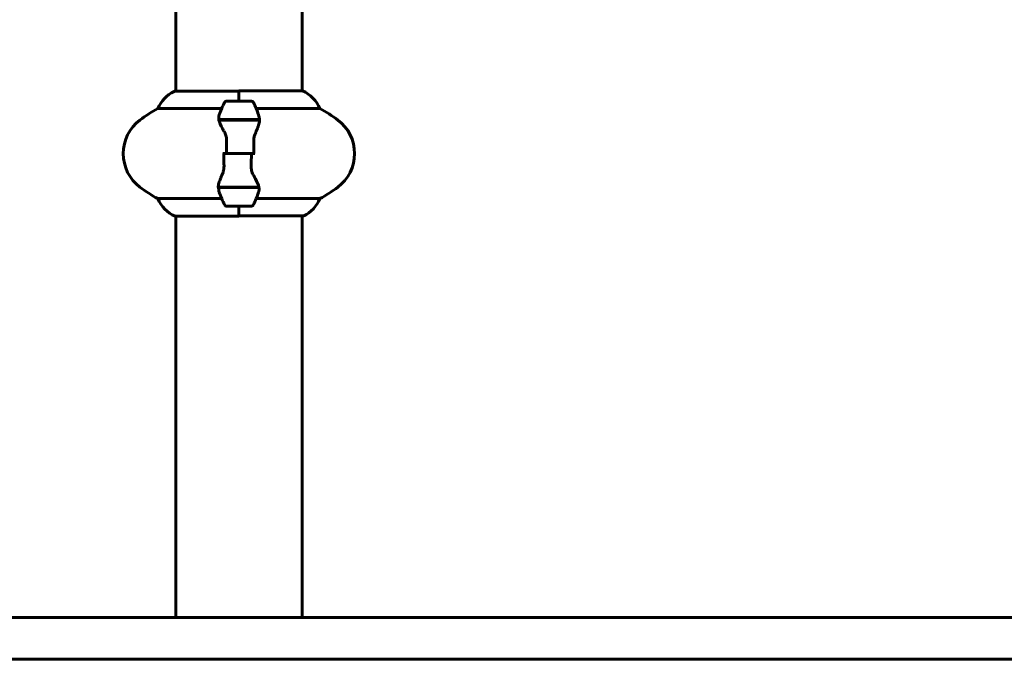
# Model space of a CAD drawing. Units: millimetres. Extents: x 3381 to 20621, y -2947 to 20001.
# Drawn here: x 15233 to 15703, y 17211 to 17516 of the extents above; entities that cross this region are included whole.
import ezdxf

# ---------------------------------------------------------------- set-up
doc = ezdxf.new("R2010")
doc.units = ezdxf.units.MM
doc.header["$LTSCALE"] = 80
doc.layers.add('Widoczne (ISO)', color=7, linetype='Continuous', lineweight=60)
doc.layers.add('Wymiar (ISO)', color=7, linetype='Continuous', lineweight=18, true_color=0x00803f)
doc.styles.add('Tekst etykiety (ISO)', font='tahoma.ttf')
doc.dimstyles.new('Domyślne (ISO)', dxfattribs={"dimscale": 80, "dimtxt": 3.5, "dimasz": 2.5, "dimexe": 3.175, "dimexo": 0, "dimgap": 0.762, "dimtad": 1, "dimtoh": 1, "dimdec": 0, "dimrnd": 1e-08, "dimzin": 0, "dimtxsty": 'Tekst etykiety (ISO)', "dimcen": 0.09, "dimdle": 10, "dimclrd": 256, "dimclre": 256, "dimclrt": 256, "dimadec": 0, "dimazin": 0, "dimtfac": 0.714286, "dimtdec": 0, "dimtmove": 0, "dimatfit": 3, "dimfxl": 0, "dimtolj": 1, "dimtzin": 0, "dimlwd": -1, "dimlwe": -1, "dimarcsym": 0})

# ---------------------------------------------------------------- blocks, each defined once
blk = doc.blocks.new('*D9')
at = {"layer": 'Defpoints', "color": 0, "transparency": 16777216}
for p in [(13920.3, 18431.2), (14837.53, 17231.2), (16179.64, 17231.2)]:
    blk.add_point(p, dxfattribs=at)
at = {"layer": 'Wymiar (ISO)', "transparency": 16777216}
for p, q in [((13920.3, 18431.2), (16433.64, 18431.2)), ((16179.64, 18231.2), (16179.64, 17431.2)), ((14837.53, 17231.2), (16433.64, 17231.2))]:
    blk.add_line(p, q, dxfattribs=at)
for points in [[(16146.31, 18231.2), (16212.97, 18231.2), (16179.64, 18431.2)], [(16146.31, 17431.2), (16212.97, 17431.2), (16179.64, 17231.2)]]:
    blk.add_solid(points, dxfattribs=at)
at = {"layer": 'Wymiar (ISO)', "transparency": 16777216, "insert": (15827.02, 17831.2), "char_height": 280, "attachment_point": 2, "rotation": 90, "style": 'Tekst etykiety (ISO)'}
blk.add_mtext('\\A1;1200', dxfattribs=at)

msp = doc.modelspace()

# ---------------------------------------------------------------- linework, layer by layer
at = {"layer": 'Widoczne (ISO)'}
for p, q in [((15307.15, 17526.6), (15307.15, 17482.07)), ((15367.45, 17526.6), (15367.45, 17482.25)), ((15337.3, 17482.07), (15306.6, 17482.07)), ((15337.3, 17477.35), (15337.3, 17482.25)), ((15367.71, 17482.25), (15337.3, 17482.25)), ((15337.3, 17477.35), (15337.3, 17482.02)), ((15343.3, 17477.35), (15331.3, 17477.35)), ((15298.64, 17473.83), (15329.08, 17473.83)), ((15345.53, 17473.83), (15375.96, 17473.83)), ((15327.74, 17468.55), (15346.86, 17468.55)), ((15327.78, 17468.35), (15347.19, 17468.35)), ((15332.25, 17468.55), (15332.25, 17468.35)), ((15332.36, 17468.35), (15332.36, 17468.55)), ((15332.63, 17468.55), (15332.63, 17468.35)), ((15332.69, 17468.55), (15332.69, 17468.35)), ((15333.21, 17468.35), (15333.21, 17468.55)), ((15333.44, 17468.55), (15333.44, 17468.35)), ((15333.92, 17468.55), (15333.92, 17468.35)), ((15334.77, 17468.35), (15334.77, 17468.55)), ((15334.91, 17468.55), (15334.91, 17468.35)), ((15335.74, 17468.55), (15335.74, 17468.35)), ((15336.77, 17468.35), (15336.77, 17468.55)), ((15336.8, 17468.55), (15336.8, 17468.35)), ((15337.8, 17468.55), (15337.8, 17468.35)), ((15337.83, 17468.55), (15337.83, 17468.35)), ((15338.86, 17468.35), (15338.86, 17468.55)), ((15339.69, 17468.55), (15339.69, 17468.35)), ((15339.83, 17468.55), (15339.83, 17468.35)), ((15340.68, 17468.35), (15340.68, 17468.55)), ((15341.17, 17468.55), (15341.17, 17468.35)), ((15341.39, 17468.55), (15341.39, 17468.35)), ((15341.91, 17468.35), (15341.91, 17468.55)), ((15341.97, 17468.55), (15341.97, 17468.35)), ((15342.24, 17468.55), (15342.24, 17468.35)), ((15342.35, 17468.35), (15342.35, 17468.55)), ((15346.86, 17468.55), (15347.74, 17468.55)), ((15331.36, 17452.35), (15329.64, 17452.35)), ((15343.24, 17452.35), (15331.36, 17452.35)), ((15331.36, 17452.35), (15343.24, 17452.35)), ((15343.24, 17452.35), (15344.97, 17452.35)), ((15327.74, 17436.15), (15326.86, 17436.15)), ((15346.82, 17436.35), (15327.41, 17436.35)), ((15346.86, 17436.15), (15327.74, 17436.15)), ((15332.25, 17436.35), (15332.25, 17436.15)), ((15332.36, 17436.15), (15332.36, 17436.35)), ((15332.63, 17436.35), (15332.63, 17436.15)), ((15332.69, 17436.35), (15332.69, 17436.15)), ((15333.21, 17436.15), (15333.21, 17436.35)), ((15333.44, 17436.35), (15333.44, 17436.15)), ((15333.92, 17436.35), (15333.92, 17436.15)), ((15334.77, 17436.15), (15334.77, 17436.35)), ((15334.91, 17436.35), (15334.91, 17436.15)), ((15335.74, 17436.35), (15335.74, 17436.15)), ((15336.77, 17436.15), (15336.77, 17436.35)), ((15336.8, 17436.35), (15336.8, 17436.15)), ((15337.8, 17436.35), (15337.8, 17436.15)), ((15337.83, 17436.35), (15337.83, 17436.15)), ((15338.86, 17436.15), (15338.86, 17436.35)), ((15339.69, 17436.35), (15339.69, 17436.15)), ((15339.83, 17436.35), (15339.83, 17436.15)), ((15340.68, 17436.15), (15340.68, 17436.35)), ((15341.17, 17436.35), (15341.17, 17436.15)), ((15341.39, 17436.35), (15341.39, 17436.15)), ((15341.91, 17436.15), (15341.91, 17436.35)), ((15341.97, 17436.35), (15341.97, 17436.15)), ((15342.24, 17436.35), (15342.24, 17436.15)), ((15342.35, 17436.15), (15342.35, 17436.35)), ((15329.08, 17430.86), (15298.64, 17430.86)), ((15375.96, 17430.86), (15345.53, 17430.86)), ((15331.3, 17427.35), (15343.3, 17427.35)), ((15337.3, 17427.35), (15337.3, 17422.44)), ((15337.3, 17427.35), (15337.3, 17422.68)), ((15306.89, 17422.44), (15337.3, 17422.44)), ((15307.15, 17422.44), (15307.15, 17231.2)), ((15337.3, 17422.62), (15368, 17422.62)), ((15367.45, 17422.62), (15367.45, 17231.2)), ((14837.53, 17231.2), (16337.53, 17231.2)), ((16337.53, 17211.2), (14837.53, 17211.2))]:
    msp.add_line(p, q, dxfattribs=at)
for centre, radius, start, end in [((15313.39, 17467.63), 16, 115.9828, 157.2158), ((15306.6, 17481.57), 0.5, 90, 115.9828), ((15361.21, 17467.63), 16, 22.7842, 66.0245), ((15331.3, 17476.35), 1, 90, 154.1852), ((15343.3, 17476.35), 1, 25.8148, 90), ((15332.1, 17412.35), 70, 118.5557, 126.8699), ((15380.91, 17452.35), 56.11, 154.1852, 160.7681), ((15293.69, 17452.35), 56.11, 19.2319, 25.8148), ((15342.5, 17412.35), 70, 53.1301, 61.4443), ((15302.1, 17452.35), 20, 126.8699, 233.1301), ((15372.5, 17452.35), 20, 306.8699, 53.1301), ((15332.1, 17492.35), 70, 233.1301, 241.4443), ((15342.5, 17492.35), 70, 298.5557, 306.8699), ((15313.39, 17437.06), 16, 202.7842, 246.0245), ((15380.91, 17452.35), 56.11, 199.2319, 205.8148), ((15293.69, 17452.35), 56.11, 334.1852, 340.7681), ((15361.21, 17437.06), 16, 295.9828, 337.2158), ((15331.3, 17428.35), 1, 205.8148, 270), ((15343.3, 17428.35), 1, 270, 334.1852), ((15368, 17423.12), 0.5, 270, 295.9828)]:
    msp.add_arc(centre, radius, start, end, dxfattribs=at)
for points in [[(15327.78, 17468.35), (15327.6, 17469.19), (15327.65, 17470.03), (15327.93, 17470.83)], [(15328.7, 17468.35), (15328.79, 17468.41), (15328.88, 17468.48), (15328.96, 17468.55)], [(15331.36, 17452.35), (15331.36, 17454.49), (15331.38, 17456.63), (15331.43, 17458.75)], [(15343.24, 17452.35), (15343.24, 17450.2), (15343.22, 17448.06), (15343.18, 17445.94)], [(15345.9, 17436.35), (15345.81, 17436.28), (15345.73, 17436.21), (15345.64, 17436.15)], [(15346.82, 17436.35), (15347, 17435.51), (15346.95, 17434.66), (15346.67, 17433.86)]]:
    msp.add_open_spline(points, degree=3, dxfattribs=at)
for points, knots in [([(15330.29, 17462.78), (15329.98, 17463.29), (15329.69, 17463.8), (15328.58, 17465.86), (15328.02, 17467.22), (15327.78, 17468.35)], [0.5724832, 0.5724832, 0.5724832, 0.5724832, 0.6422282, 0.6422282, 0.8608733, 0.8608733, 0.8608733, 0.8608733]), ([(15347.16, 17468), (15347.12, 17467.69), (15347.06, 17467.35), (15346.89, 17466.63), (15346.79, 17466.26), (15346.54, 17465.48), (15346.4, 17465.08), (15346.09, 17464.25), (15345.92, 17463.82), (15345.55, 17462.94), (15345.36, 17462.48), (15345.16, 17462.02)], [0, 0, 0, 0, 0.1751235, 0.1751235, 0.3502469, 0.3502469, 0.5253704, 0.5253704, 0.7004938, 0.7004938, 0.8756173, 0.8756173, 0.8756173, 0.8756173]), ([(15346.67, 17470.83), (15346.68, 17470.81), (15346.68, 17470.79), (15346.93, 17470.05), (15346.98, 17469.3), (15346.86, 17468.55)], [-1.9447116, -1.9447116, -1.9447116, -1.9447116, -1.9339859, -1.9339859, -1.5446895, -1.5446895, -1.5446895, -1.5446895]), ([(15347.16, 17468), (15347.17, 17468.04), (15347.17, 17468.08), (15347.18, 17468.15), (15347.18, 17468.19), (15347.18, 17468.26), (15347.19, 17468.29), (15347.19, 17468.37), (15347.19, 17468.4), (15347.19, 17468.47), (15347.19, 17468.51), (15347.19, 17468.55)], [0, 0, 0, 0, 0.0206159, 0.0206159, 0.0412319, 0.0412319, 0.0618478, 0.0618478, 0.0824637, 0.0824637, 0.1030796, 0.1030796, 0.1030796, 0.1030796]), ([(15330.29, 17462.78), (15330.62, 17462.23), (15330.91, 17461.62), (15331.34, 17460.26), (15331.44, 17459.53), (15331.43, 17458.75)], [0, 0, 0, 0, 0.2223532, 0.2223532, 0.4551306, 0.4551306, 0.4551306, 0.4551306]), ([(15345.16, 17462.02), (15345.06, 17461.79), (15344.97, 17461.55), (15344.8, 17461.04), (15344.72, 17460.78), (15344.59, 17460.25), (15344.54, 17459.97), (15344.46, 17459.41), (15344.43, 17459.13), (15344.4, 17458.55), (15344.39, 17458.26), (15344.4, 17457.97)], [0, 0, 0, 0, 0.0831461, 0.0831461, 0.1662923, 0.1662923, 0.2494384, 0.2494384, 0.3325845, 0.3325845, 0.4157306, 0.4157306, 0.4157306, 0.4157306]), ([(15344.4, 17457.97), (15344.41, 17457.6), (15344.42, 17457.23), (15344.43, 17456.48), (15344.44, 17456.1), (15344.45, 17455.35), (15344.45, 17454.98), (15344.46, 17454.23), (15344.46, 17453.85), (15344.47, 17453.1), (15344.47, 17452.72), (15344.47, 17452.35)], [-1.2620829, -1.2620829, -1.2620829, -1.2620829, -1.1493558, -1.1493558, -1.0366287, -1.0366287, -0.9239015, -0.9239015, -0.8111744, -0.8111744, -0.6984473, -0.6984473, -0.6984473, -0.6984473]), ([(15330.2, 17446.72), (15330.19, 17447.09), (15330.19, 17447.47), (15330.17, 17448.21), (15330.17, 17448.59), (15330.15, 17449.34), (15330.15, 17449.71), (15330.14, 17450.47), (15330.14, 17450.84), (15330.14, 17451.59), (15330.14, 17451.97), (15330.14, 17452.35)], [-1.2620829, -1.2620829, -1.2620829, -1.2620829, -1.1493558, -1.1493558, -1.0366287, -1.0366287, -0.9239015, -0.9239015, -0.8111744, -0.8111744, -0.6984473, -0.6984473, -0.6984473, -0.6984473]), ([(15329.44, 17442.67), (15329.54, 17442.9), (15329.63, 17443.15), (15329.8, 17443.65), (15329.88, 17443.91), (15330.01, 17444.45), (15330.06, 17444.72), (15330.15, 17445.28), (15330.17, 17445.57), (15330.21, 17446.14), (15330.21, 17446.43), (15330.2, 17446.72)], [0, 0, 0, 0, 0.0831461, 0.0831461, 0.1662923, 0.1662923, 0.2494384, 0.2494384, 0.3325845, 0.3325845, 0.4157306, 0.4157306, 0.4157306, 0.4157306]), ([(15344.31, 17441.92), (15343.99, 17442.46), (15343.69, 17443.07), (15343.27, 17444.44), (15343.16, 17445.16), (15343.18, 17445.94)], [0, 0, 0, 0, 0.2223532, 0.2223532, 0.4551306, 0.4551306, 0.4551306, 0.4551306]), ([(15327.44, 17436.69), (15327.48, 17437.01), (15327.54, 17437.34), (15327.71, 17438.06), (15327.81, 17438.43), (15328.06, 17439.21), (15328.2, 17439.61), (15328.52, 17440.44), (15328.69, 17440.87), (15329.05, 17441.76), (15329.24, 17442.21), (15329.44, 17442.67)], [0, 0, 0, 0, 0.1751235, 0.1751235, 0.3502469, 0.3502469, 0.5253704, 0.5253704, 0.7004938, 0.7004938, 0.8756173, 0.8756173, 0.8756173, 0.8756173]), ([(15344.31, 17441.92), (15344.62, 17441.4), (15344.91, 17440.89), (15346.02, 17438.83), (15346.58, 17437.48), (15346.82, 17436.35)], [0.5724832, 0.5724832, 0.5724832, 0.5724832, 0.6422282, 0.6422282, 0.8608733, 0.8608733, 0.8608733, 0.8608733]), ([(15327.44, 17436.69), (15327.44, 17436.65), (15327.43, 17436.62), (15327.43, 17436.54), (15327.42, 17436.51), (15327.42, 17436.44), (15327.42, 17436.4), (15327.41, 17436.33), (15327.41, 17436.29), (15327.41, 17436.22), (15327.41, 17436.18), (15327.41, 17436.15)], [0, 0, 0, 0, 0.0206159, 0.0206159, 0.0412319, 0.0412319, 0.0618478, 0.0618478, 0.0824637, 0.0824637, 0.1030796, 0.1030796, 0.1030796, 0.1030796]), ([(15327.93, 17433.86), (15327.93, 17433.88), (15327.92, 17433.9), (15327.67, 17434.64), (15327.62, 17435.39), (15327.74, 17436.15)], [-1.9447116, -1.9447116, -1.9447116, -1.9447116, -1.9339859, -1.9339859, -1.5446895, -1.5446895, -1.5446895, -1.5446895])]:
    msp.add_open_spline(points, degree=3, knots=knots, dxfattribs=at)

# ---------------------------------------------------------------- dimensions: what is measured, and where the dimension line sits
at = {"layer": 'Wymiar (ISO)'}
dim = msp.add_linear_dim(base=(16179.64, 17231.2), p1=(13920.3, 18431.2), p2=(14837.53, 17231.2), angle=270, dimstyle='Domyślne (ISO)', override={"dimtoh": 0, "dimdec": 0, "dimtp": 0, "dimtm": 0, "dimtdec": 0, "dimtofl": 0, "dimatfit": 1}, dxfattribs=at)
dim.commit()
dim.dimension.update_dxf_attribs({"geometry": '*D9', "text_midpoint": (16179.64, 17831.2), "dimtype": 160})

doc.saveas('drawing.dxf')
